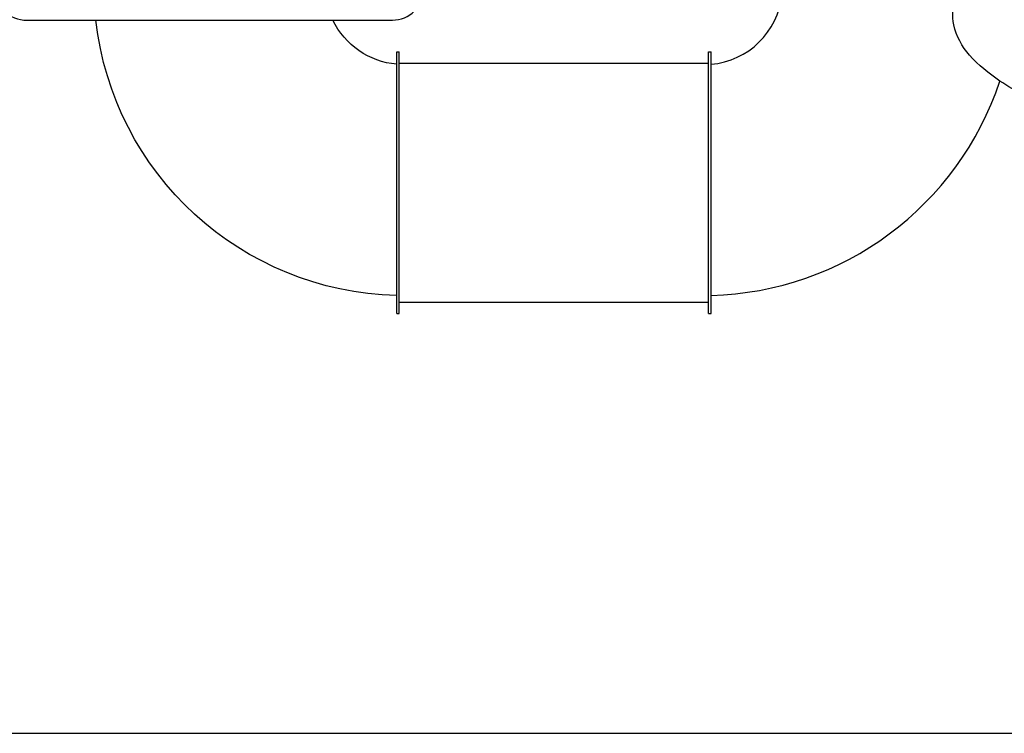
# Model space of a CAD drawing. Units: millimetres. Extents: x 49572.48 to 49581.7, y 12674.69 to 12682.64.
# Drawn here: x 49574.75 to 49577.94, y 12674.69 to 12677.01 of the extents above; entities that cross this region are included whole.
import ezdxf

# ---------------------------------------------------------------- set-up
doc = ezdxf.new("R2010")
doc.units = ezdxf.units.MM
doc.linetypes.add('ACAD_ISO02W100', pattern=[15, 12, -3])
doc.layers.add('Area de seguridad', color=6, linetype='ACAD_ISO02W100')
doc.layers.add('s-VIS', color=7, linetype='Continuous')

msp = doc.modelspace()

# ---------------------------------------------------------------- linework, layer by layer
for p, q in [((49575.9689, 12676.0531), (49575.9689, 12676.9031)), ((49575.9689, 12676.9031), (49575.9769, 12676.9031)), ((49575.9769, 12676.0531), (49575.9769, 12676.9031)), ((49576.9809, 12676.0531), (49576.9809, 12676.9031)), ((49576.9809, 12676.9031), (49576.9889, 12676.9031)), ((49576.9889, 12676.0531), (49576.9889, 12676.9031)), ((49575.9769, 12676.8661), (49576.9809, 12676.8661)), ((49575.9769, 12676.0901), (49576.9809, 12676.0901))]:
    msp.add_line(p, q)
for points in [[(49574.6586, 12678.3033), (49574.6586, 12677.1145, 0.390292), (49574.7586, 12677.0059), (49575.9556, 12677.0059, 0.414214), (49576.0556, 12677.1059), (49576.0556, 12678.3033, 0.414214), (49575.9556, 12678.4033), (49574.7586, 12678.4033, 0.414214), (49574.6586, 12678.3033, 20.124281)], [(49575.9689, 12676.1117, -0.37533), (49574.9927, 12677.0059, 1.491912)], [(49576.9889, 12676.1117, 0.316214), (49577.9259, 12676.8077, -1.491912)]]:
    msp.add_lwpolyline(points, format="xyb")
at = {"elevation": 1.5727}
for points in [[(49576.9889, 12676.8622, 0.35864), (49577.219, 12677.0875, -4.851485)], [(49575.9689, 12676.8622, -0.266374), (49575.7618, 12677.0059, 4.851485)]]:
    msp.add_lwpolyline(points, format="xyb", dxfattribs=at)
msp.add_arc((49576.9944, 12676.4093), 0.0227, 255.9632, 256.898)
msp.add_spline([(49577.9259, 12676.8077), (49578.087, 12676.7231), (49578.255, 12676.7114), (49578.3821, 12676.7604), (49578.5356, 12676.8765), (49578.602, 12676.9713), (49578.6428, 12677.0812), (49578.6428, 12677.216), (49578.6179, 12677.3265), (49578.5495, 12677.4607), (49578.4202, 12677.5547), (49578.2965, 12677.5913), (49578.1269, 12677.6005), (49578.006, 12677.5754), (49577.9267, 12677.5062), (49577.8487, 12677.3586), (49577.7993, 12677.2013), (49577.7766, 12677.0783), (49577.7766, 12676.9899), (49577.8278, 12676.8917), (49577.9259, 12676.8077)], degree=3)
at = {"layer": 'Area de seguridad'}
msp.add_lwpolyline([(49579.0358, 12680.5921), (49577.0547, 12680.5921, -0.333396), (49576.8147, 12680.7722, 0.333396), (49576.3346, 12681.1323), (49574.0182, 12681.1323, 0.414214), (49573.5182, 12680.6323), (49573.5182, 12679.9006, -0.414214), (49573.0182, 12679.4006), (49572.978, 12679.4006, 0.414214), (49572.478, 12678.9006), (49572.478, 12676.5097, 0.414214), (49572.978, 12676.0097), (49573.1582, 12676.0097, -0.414214), (49573.6582, 12675.5097), (49573.6582, 12675.1901, 0.414214), (49574.1582, 12674.6901), (49578.6918, 12674.6901, 0.414214)], format="xyb", dxfattribs=at)
at = {"layer": 's-VIS'}
for p, q in [((49575.9689, 12676.0531), (49575.9769, 12676.0531)), ((49576.9809, 12676.0531), (49576.9889, 12676.0531))]:
    msp.add_line(p, q, dxfattribs=at)

doc.saveas('drawing.dxf')
